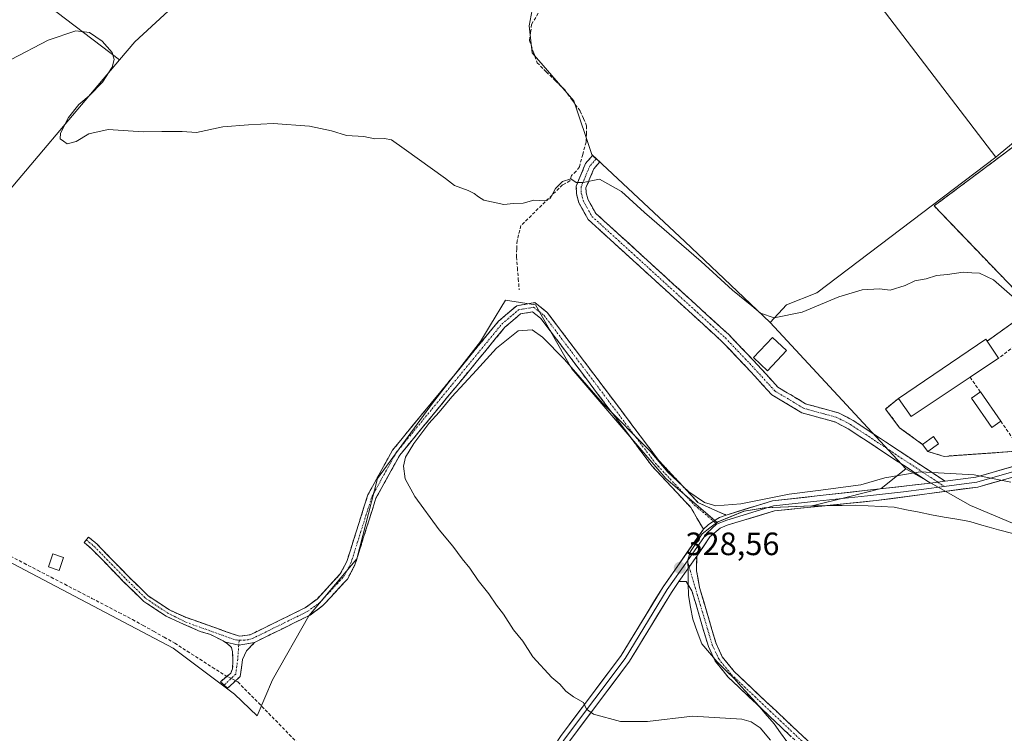
# Model space of a CAD drawing. Units: metres. Extents: x 608627 to 612129, y 4652932 to 4655299.
# Drawn here: x 609807 to 610112, y 4653144 to 4653365 of the extents above; entities that cross this region are included whole.
import ezdxf
from ezdxf.enums import TextEntityAlignment as Align

# ---------------------------------------------------------------- set-up
doc = ezdxf.new("R2010")
doc.units = ezdxf.units.M
doc.header["$MEASUREMENT"] = 0
doc.linetypes.add('TRAZO_Y_PUNTO', pattern=[1, 0.5, -0.25, 0, -0.25])
doc.linetypes.add('TRAZOSX2', pattern=[1.5, 1, -0.5])
for name, color, linetype, lineweight in [('Camino', 19, 'TRAZOSX2', 0), ('Camino Cxs', 19, 'Continuous', 0), ('Camino eje', 19, 'TRAZO_Y_PUNTO', 0), ('Carátula', 7, 'Continuous', 5), ('Corriente artificial lineal', 5, 'TRAZOSX2', 13), ('Corriente artificial lineal oculto', 135, 'TRAZO_Y_PUNTO', 13), ('Cultivos herbáceos CxS', 92, 'Continuous', 0), ('Cultivos leñosos CxS', 92, 'Continuous', 0), ('Curva de nivel normal', 36, 'Continuous', 0), ('Edificación ligera', 1, 'Continuous', 0), ('Edificación ligera Cxs', 1, 'Continuous', 0), ('Layer 0', 7, 'Continuous', 0), ('Municipio', 9, 'Continuous', 13), ('Municipio CxS', 142, 'Continuous', 0), ('Muro lineal', 1, 'TRAZOSX2', 13), ('Núcleo urbano CxS', 19, 'Continuous', 0), ('Pastizal CxS', 92, 'Continuous', 0), ('Punto de cota en terreno', 7, 'Continuous', 0), ('Rótulo de punto de cota en terreno', 19, 'Continuous', 0)]:
    doc.layers.add(name, color=color, linetype=linetype, lineweight=lineweight)
doc.styles.add('Arial', font='txt', dxfattribs={"height": 0.2})

# ---------------------------------------------------------------- blocks, each defined once
blk = doc.blocks.new('*U153')
at = {"layer": 'Cultivos leñosos CxS', "color": 92, "linetype": 'Continuous', "lineweight": 0}
blk.add_polyline3d([(609731.0543, 4653433.6, 337.1194), (609837.6739, 4653352.6346, 335.94), (609795.5095, 4653302.8421, 333.7379)], dxfattribs=at)
blk = doc.blocks.new('*U163')
at = {"layer": 'Cultivos herbáceos CxS', "color": 92, "linetype": 'Continuous', "lineweight": 0}
blk.add_polyline3d([(609749.0353, 4653225.6977, 334.5619), (609854.3421, 4653170.2325, 333.4644), (609873.3175, 4653155.9943, 333.0728), (609880.3679, 4653149.3183, 333.0748), (609885.0817, 4653160.4293, 331.0442), (609896.4289, 4653180.2859, 331.0925), (609911.3217, 4653198.0149, 330.952), (609917.7047, 4653222.8355, 330.9799), (609934.7251, 4653246.2381, 330.12), (609949.6181, 4653265.3855, 330.6383), (609952.7617, 4653270.5297, 331.1156), (609957.4189, 4653278.1505, 331.7236), (609966.6381, 4653276.7323, 331.4535), (609977.9843, 4653256.8761, 330.0953), (610007.0595, 4653222.8371, 329.528), (610023.0574, 4653209.2541, 327.816), (610023.3469, 4653209.4755, 327.8373), (610031.4369, 4653212.7953, 328.242), (610037.7767, 4653213.8055, 327.8466), (610052.5068, 4653214.4457, 327.2343), (610063.3647, 4653217.1104, 328.6054), (610073.9079, 4653219.7462, 329.108), (610081.5657, 4653225.8967, 329.6968), (610101.5743, 4653214.4615, 328.304), (610132.2991, 4653201.5599, 328.1604)], dxfattribs=at)
blk = doc.blocks.new('*U179')
at = {"layer": 'Municipio CxS', "color": 142, "linetype": 'Continuous', "lineweight": 0}
blk.add_polyline3d([(610044.6367, 4653141.3, 328.2981), (610042.6533, 4653144.06, 327.9099), (610040.67, 4653146.82, 328.0865), (610037.895, 4653150.07, 328.2541), (610035.12, 4653153.32, 327.8139), (610032.84, 4653155.8233, 327.7669), (610030.56, 4653158.3267, 327.7676), (610028.28, 4653160.83, 327.6417), (610025.64, 4653163.45, 327.7639), (610023, 4653166.07, 327.7553), (610020.615, 4653168.82, 327.9427), (610018.23, 4653171.57, 328.3057), (610016.845, 4653175.425, 328.3079), (610015.46, 4653179.28, 328.2068), (610014.775, 4653182.95, 328.2419), (610014.09, 4653186.62, 328.2787), (610014.04, 4653190.3067, 328.3011), (610013.99, 4653193.9933, 328.3969), (610013.94, 4653197.68, 328.5532), (610014.8, 4653200.24, 328.6415), (610016.605, 4653203.005, 328.5103), (610018.41, 4653205.77, 328.5036), (610020.8, 4653207.59, 328.493), (610023.19, 4653209.41, 328.6032), (610027.235, 4653211.07, 328.7304), (610031.28, 4653212.73, 328.6274), (610034.45, 4653213.235, 328.6817), (610037.62, 4653213.74, 328.8442), (610042.5333, 4653213.9567, 328.8963), (610047.4467, 4653214.1733, 328.806), (610052.36, 4653214.39, 328.6476), (610055.015, 4653214.435, 328.6844), (610057.67, 4653214.48, 328.6716), (610061.75, 4653214.555, 328.5597), (610065.83, 4653214.63, 328.3909), (610069.8567, 4653214.4067, 328.2108), (610073.8833, 4653214.1833, 328.197), (610077.91, 4653213.96, 328.3251), (610081.7733, 4653213.1833, 328.2803), (610085.6367, 4653212.4067, 328.0598), (610089.5, 4653211.63, 327.7087), (610093.45, 4653210.94, 327.6121), (610097.4, 4653210.25, 327.8994), (610101.35, 4653209.56, 327.8638), (610104.385, 4653208.665, 327.666), (610107.42, 4653207.77, 327.5172), (610110.28, 4653206.92, 327.5267), (610114.68, 4653205.8575, 327.5566)], dxfattribs=at)
blk = doc.blocks.new('*U187')
at = {"layer": 'Curva de nivel normal', "color": 36, "linetype": 'Continuous', "lineweight": 0}
blk.add_polyline3d([(609804.02, 4653352.78, 335), (609815.54, 4653358.73, 335), (609824.17, 4653361.68, 335), (609828.4, 4653361.2, 335), (609832.32, 4653358.45, 335), (609835.39, 4653354.98, 335), (609836, 4653352.78, 335), (609835.43, 4653350.37, 335), (609832.38, 4653345.75, 335), (609828.3, 4653341.48, 335), (609825.07, 4653338.83, 335), (609821.88, 4653334.83, 335), (609819.35, 4653329.99, 335), (609819.22, 4653328.23, 335), (609820.32, 4653327.46, 335), (609821.47, 4653326.6, 335), (609824.2, 4653327.4, 335), (609828.11, 4653329.74, 335), (609834.17, 4653331.1, 335), (609844.96, 4653330.34, 335), (609850.82, 4653330.51, 335), (609857.07, 4653330.44, 335), (609861.54, 4653330.14, 335), (609869.72, 4653331.91, 335), (609877.68, 4653332.52, 335), (609885.34, 4653332.94, 335), (609896.62, 4653332.08, 335), (609903.4, 4653330.7, 335), (609908.1, 4653329.26, 335), (609913.42, 4653328.91, 335), (609916.84, 4653328.21, 335), (609919.8, 4653328.29, 335), (609921.99, 4653327.89, 335), (609926, 4653325.12, 335), (609938.78, 4653315.93, 335), (609941.61, 4653313.7, 335), (609945.81, 4653312.21, 335), (609947.68, 4653311.2, 335), (609949, 4653310.24, 335), (609950.66, 4653309.14, 335), (609956.83, 4653307.84, 335), (609959.86, 4653308.09, 335), (609962.82, 4653308.25, 335), (609966.12, 4653309.21, 335), (609969.51, 4653308.92, 335), (609971.18, 4653309.74, 335), (609972.88, 4653312.83, 335), (609975.05, 4653315.01, 335), (609977.69, 4653315.78, 335), (609979.32, 4653314.67, 335), (609981.44, 4653314.6, 335), (609986.55, 4653315.71, 335), (609993.33, 4653311.82, 335), (610000.49, 4653305.32, 335), (610018.02, 4653290.18, 335), (610027.79, 4653281.28, 335), (610033.76, 4653276.43, 335), (610036.45, 4653274.12, 335), (610040.75, 4653272.64, 335), (610049.35, 4653274.47, 335), (610060.75, 4653279.25, 335), (610067.99, 4653281.38, 335), (610073.32, 4653281.64, 335), (610076.66, 4653281.24, 335), (610081.32, 4653282.72, 335), (610084.32, 4653284.17, 335), (610087.83, 4653284.81, 335), (610091.02, 4653285.86, 335), (610094.5, 4653286.09, 335), (610099.32, 4653286.82, 335), (610101.99, 4653286.67, 335), (610104.36, 4653286.52, 335), (610108.69, 4653284.47, 335), (610114.52, 4653279.36, 335)], dxfattribs=at)
blk = doc.blocks.new('5PATER')
at = {"layer": 'Carátula', "linetype": 'Continuous', "lineweight": 5}
h = blk.add_hatch(color=250, dxfattribs=at)
edge = h.paths.add_edge_path()
edge.add_ellipse((0, 0.01), major_axis=(-1.33, -1.34), ratio=0.999422, start_angle=0, end_angle=360)

msp = doc.modelspace()

# ---------------------------------------------------------------- linework, layer by layer
at = {"layer": 'Camino', "color": 19, "linetype": 'TRAZOSX2', "lineweight": 0}
for points in [[(610089.22, 4653221.42), (610063.65, 4653238.31), (610059.53, 4653240.43), (610049.26, 4653243.25), (610039.96, 4653248.85), (610032.04, 4653257.5), (610024.52, 4653265.37), (609983, 4653303.2), (609980.15, 4653308.33), (609979.4, 4653311.11), (609979.32, 4653313.53), (609982.2, 4653320.51), (609984.33, 4653322.97), (609985.47, 4653321.99)], [(609985.47, 4653321.99), (609986.6, 4653321.01), (609984.78, 4653318.92), (609982.34, 4653312.98), (609982.38, 4653311.56), (609982.95, 4653309.47), (609985.38, 4653305.08), (610026.61, 4653267.51), (610034.23, 4653259.55), (610041.88, 4653251.19), (610050.46, 4653246.03), (610060.63, 4653243.24), (610065.17, 4653240.9), (610093.75, 4653222.03)], [(609827.36, 4653203.89), (609828.07, 4653204.73), (609830.59, 4653202.61), (609840.51, 4653192.42), (609846.59, 4653186.47), (609853.21, 4653182.11), (609858.42, 4653179.74), (609874.91, 4653173.95), (609878.16, 4653174.4), (609895.35, 4653182.86), (609898.96, 4653185.51), (609906.13, 4653193.28), (609908.17, 4653197.15), (609914.69, 4653217.81), (609922.37, 4653231.69), (609955.24, 4653271.66), (609960.86, 4653276.46), (609966.46, 4653277.4), (609970.33, 4653274.38), (610004.95, 4653228.43), (610017.06, 4653215.47), (610025.78, 4653211.54)], [(610018.74, 4653207.14), (610014.87, 4653213.85), (610002.88, 4653226.69), (609968.38, 4653272.47), (609965.73, 4653274.53), (609962.05, 4653273.92), (609957.18, 4653269.75), (609924.62, 4653230.16), (609917.19, 4653216.74), (609910.68, 4653196.1), (609908.36, 4653191.7), (609900.77, 4653183.48), (609896.76, 4653180.54), (609879.57, 4653172.08)], [(609870.19, 4653172.24), (609869.77, 4653172.5), (609865.88, 4653174.49), (609862.7, 4653175.44), (609857.51, 4653177.73), (609852.14, 4653180.17), (609845.21, 4653184.75), (609838.95, 4653190.87), (609829.09, 4653201), (609826.66, 4653203.04), (609827.36, 4653203.89)], [(610016.67, 4653198.84), (610016.63, 4653194.28), (610017.56, 4653189.05), (610022.68, 4653171.72), (610024.59, 4653167.62), (610028.33, 4653163.01), (610051.16, 4653141.5), (610053.81, 4653138.21)], [(609979.9, 4652952.36), (609985.36, 4652957.3), (609993.5, 4652966.74), (609997.73, 4652976.68), (610000.96, 4652998.9), (610003.7, 4653008.92), (610014.32, 4653025.14), (610050.48, 4653074.3), (610055.93, 4653086.33), (610060.75, 4653103.97), (610060.4, 4653119.64), (610058.61, 4653126.18), (610056.23, 4653131.15), (610049.28, 4653139.76), (610026.46, 4653161.27), (610022.42, 4653166.26), (610020.29, 4653170.82), (610015.21, 4653188.01), (610013.44, 4653190.9), (610011.18, 4653190.92)], [(609870.12, 4653158.83), (609868.97, 4653159.88), (609872.15, 4653162.5), (609872.7, 4653163.85), (609872.86, 4653166.39), (609872.7, 4653169.09), (609872.38, 4653170.52), (609871.04, 4653171.71), (609870.19, 4653172.24)], [(609879.57, 4653172.08), (609877.09, 4653169.48), (609875.82, 4653166.8), (609875.09, 4653161.51), (609871.21, 4653157.83), (609870.12, 4653158.83)]]:
    msp.add_lwpolyline(points, dxfattribs=at)
at = {"layer": 'Camino Cxs', "color": 19, "linetype": 'Continuous', "lineweight": 0}
for points in [[(610093.75, 4653222.03), (610089.22, 4653221.42)], [(610025.78, 4653211.54), (610023.75, 4653210.75), (610021.84, 4653209.7), (610020.21, 4653208.51), (610018.74, 4653207.14)], [(610016.67, 4653198.84), (610011.18, 4653190.92)], [(609870.19, 4653172.24), (609874.65, 4653171.17)], [(609870.19, 4653172.24), (609874.65, 4653171.17)], [(609879.57, 4653172.08), (609874.65, 4653171.17)], [(609879.57, 4653172.08), (609874.65, 4653171.17)]]:
    msp.add_lwpolyline(points, dxfattribs=at)
for points in [[(610093.75, 4653222.03, 329.46), (610089.22, 4653221.42, 329.41), (610085.57, 4653223.83, 329.71), (610081.91, 4653226.25, 330.06), (610078.26, 4653228.66, 330.23), (610074.61, 4653231.07, 330.43), (610070.96, 4653233.48, 330.7), (610067.3, 4653235.9, 330.88), (610063.65, 4653238.31, 330.99), (610059.53, 4653240.43, 331.08), (610056.11, 4653241.37, 331.1), (610052.68, 4653242.31, 331.1), (610049.26, 4653243.25, 331.15), (610046.16, 4653245.12, 331.23), (610043.06, 4653246.98, 331.27), (610039.96, 4653248.85, 331.33), (610037.32, 4653251.73, 331.67), (610034.68, 4653254.62, 332.02), (610032.04, 4653257.5, 332.77), (610029.53, 4653260.12, 333), (610027.03, 4653262.75, 333.53), (610024.52, 4653265.37, 333.41), (610021.06, 4653268.52, 333.76), (610017.6, 4653271.68, 333.41), (610014.14, 4653274.83, 333.5), (610010.68, 4653277.98, 333.63), (610007.22, 4653281.13, 333.54), (610003.76, 4653284.29, 333.73), (610000.3, 4653287.44, 333.72), (609996.84, 4653290.59, 333.87), (609993.38, 4653293.74, 333.83), (609989.92, 4653296.9, 333.74), (609986.46, 4653300.05, 333.97), (609983, 4653303.2, 333.99), (609981.58, 4653305.77, 334.22), (609980.15, 4653308.33, 334.32), (609979.4, 4653311.11, 334.34), (609979.32, 4653313.53, 334.38), (609980.76, 4653317.02, 335.09), (609982.2, 4653320.51, 335.49), (609984.33, 4653322.97, 335.88), (609986.6, 4653321.01, 335.76), (609984.78, 4653318.92, 335.37), (609983.56, 4653315.95, 334.84), (609982.34, 4653312.98, 334.43), (609982.38, 4653311.56, 334.4), (609982.95, 4653309.47, 334.32), (609984.17, 4653307.28, 334.16), (609985.38, 4653305.08, 334.01), (609988.82, 4653301.95, 333.91), (609992.25, 4653298.82, 333.86), (609995.69, 4653295.69, 333.83), (609999.12, 4653292.56, 333.83), (610002.56, 4653289.43, 333.83), (610006, 4653286.3, 333.83), (610009.43, 4653283.16, 333.83), (610012.87, 4653280.03, 333.87), (610016.3, 4653276.9, 333.85), (610019.74, 4653273.77, 333.87), (610023.17, 4653270.64, 333.89), (610026.61, 4653267.51, 333.88), (610029.15, 4653264.86, 333.88), (610031.69, 4653262.2, 333.73), (610034.23, 4653259.55, 333.19), (610036.78, 4653256.76, 332.53), (610039.33, 4653253.98, 331.9), (610041.88, 4653251.19, 331.57), (610044.74, 4653249.47, 331.46), (610047.6, 4653247.75, 331.33), (610050.46, 4653246.03, 331.24), (610053.85, 4653245.1, 331.21), (610057.24, 4653244.17, 331.17), (610060.63, 4653243.24, 331.16), (610062.9, 4653242.07, 331.19), (610065.17, 4653240.9, 331.18), (610069.25, 4653238.2, 331.01), (610073.34, 4653235.51, 330.94), (610077.42, 4653232.81, 330.62), (610081.5, 4653230.12, 330.61), (610085.58, 4653227.42, 330.39), (610089.67, 4653224.73, 329.96), (610093.75, 4653222.03, 329.46)], [(610025.78, 4653211.54, 328.94), (610023.75, 4653210.75, 328.83), (610021.84, 4653209.7, 328.73), (610020.21, 4653208.51, 328.65), (610018.74, 4653207.14, 328.61), (610016.81, 4653210.5, 328.89), (610014.87, 4653213.85, 329.18), (610011.87, 4653217.06, 329.44), (610008.88, 4653220.27, 329.62), (610005.88, 4653223.48, 329.54), (610002.88, 4653226.69, 329.69), (610000.01, 4653230.51, 329.79), (609997.13, 4653234.32, 329.75), (609994.26, 4653238.14, 329.8), (609991.38, 4653241.95, 329.91), (609988.51, 4653245.77, 330.08), (609985.63, 4653249.58, 330.23), (609982.76, 4653253.4, 330.23), (609979.88, 4653257.21, 330.3), (609977.01, 4653261.03, 330.41), (609974.13, 4653264.84, 330.55), (609971.26, 4653268.66, 330.89), (609968.38, 4653272.47, 331.14), (609965.73, 4653274.53, 331.34), (609962.05, 4653273.92, 331.24), (609959.62, 4653271.84, 331.03), (609957.18, 4653269.75, 331.25), (609954.22, 4653266.15, 330.92), (609951.26, 4653262.55, 330.93), (609948.3, 4653258.95, 330.7), (609945.34, 4653255.35, 330.44), (609942.38, 4653251.75, 330.46), (609939.42, 4653248.16, 330.24), (609936.46, 4653244.56, 330), (609933.5, 4653240.96, 330.14), (609930.54, 4653237.36, 330.13), (609927.58, 4653233.76, 330.16), (609924.62, 4653230.16, 330.29), (609922.76, 4653226.81, 330.67), (609920.91, 4653223.45, 331.06), (609919.05, 4653220.1, 330.94), (609917.19, 4653216.74, 330.95), (609915.89, 4653212.61, 330.96), (609914.59, 4653208.48, 330.91), (609913.28, 4653204.36, 331.06), (609911.98, 4653200.23, 331.09), (609910.68, 4653196.1, 331.11), (609908.36, 4653191.7, 331.13), (609905.83, 4653188.96, 331.07), (609903.3, 4653186.22, 331.17), (609900.77, 4653183.48, 331.21), (609896.76, 4653180.54, 331.45), (609892.46, 4653178.43, 332.37), (609888.17, 4653176.31, 332.76), (609883.87, 4653174.2, 333.03), (609879.57, 4653172.08, 333.01), (609877.11, 4653171.62, 332.99), (609874.65, 4653171.17, 333), (609870.19, 4653172.24, 333.01), (609869.77, 4653172.5, 333.01), (609865.88, 4653174.49, 332.97), (609862.7, 4653175.44, 332.99), (609860.1, 4653176.59, 333.02), (609857.51, 4653177.73, 333.02), (609854.82, 4653178.95, 333.01), (609852.14, 4653180.17, 333.04), (609848.67, 4653182.46, 333.11), (609845.21, 4653184.75, 333.15), (609842.08, 4653187.81, 333.17), (609838.95, 4653190.87, 333.19), (609835.66, 4653194.25, 333.21), (609832.37, 4653197.62, 333.12), (609829.09, 4653201, 333.15), (609826.66, 4653203.04, 333.04), (609828.07, 4653204.73, 333.02), (609830.59, 4653202.61, 333.07), (609833.89, 4653199.22, 333.08), (609837.2, 4653195.82, 333.15), (609840.51, 4653192.42, 333.16), (609843.55, 4653189.45, 333.16), (609846.59, 4653186.47, 333.16), (609849.9, 4653184.29, 333.08), (609853.21, 4653182.11, 333.02), (609855.81, 4653180.92, 332.99), (609858.42, 4653179.74, 332.97), (609862.54, 4653178.29, 332.94), (609866.66, 4653176.84, 332.91), (609870.78, 4653175.39, 332.95), (609874.91, 4653173.95, 332.96), (609878.16, 4653174.4, 332.96), (609882.46, 4653176.52, 332.96), (609886.76, 4653178.63, 332.92), (609891.05, 4653180.75, 332.63), (609895.35, 4653182.86, 331.99), (609898.96, 4653185.51, 331.67), (609901.35, 4653188.1, 331.5), (609903.74, 4653190.69, 331.41), (609906.13, 4653193.28, 331.41), (609908.17, 4653197.15, 331.46), (609909.47, 4653201.28, 331.46), (609910.78, 4653205.41, 331.31), (609912.08, 4653209.55, 331.04), (609913.39, 4653213.68, 331.08), (609914.69, 4653217.81, 331.1), (609916.61, 4653221.28, 330.96), (609918.53, 4653224.75, 331.02), (609920.45, 4653228.22, 331.01), (609922.37, 4653231.69, 330.86), (609925.36, 4653235.32, 330.6), (609928.35, 4653238.96, 330.59), (609931.33, 4653242.59, 330.68), (609934.32, 4653246.22, 330.64), (609937.31, 4653249.86, 330.83), (609940.3, 4653253.49, 331.05), (609943.29, 4653257.13, 331), (609946.28, 4653260.76, 331.27), (609949.26, 4653264.39, 331.3), (609952.25, 4653268.03, 331.39), (609955.24, 4653271.66, 331.51), (609958.05, 4653274.06, 331.51), (609960.86, 4653276.46, 331.46), (609963.66, 4653276.93, 331.5), (609966.46, 4653277.4, 331.6), (609970.33, 4653274.38, 331.53), (609973.22, 4653270.55, 331.27), (609976.1, 4653266.72, 331.12), (609978.99, 4653262.89, 330.98), (609981.87, 4653259.06, 330.83), (609984.76, 4653255.23, 330.63), (609987.64, 4653251.41, 330.56), (609990.53, 4653247.58, 330.5), (609993.41, 4653243.75, 330.29), (609996.3, 4653239.92, 330.15), (609999.18, 4653236.09, 330.13), (610002.07, 4653232.26, 330.15), (610004.95, 4653228.43, 329.94), (610007.98, 4653225.19, 329.93), (610011.01, 4653221.95, 329.97), (610014.03, 4653218.71, 329.73), (610017.06, 4653215.47, 329.41), (610021.42, 4653213.51, 329.32), (610025.78, 4653211.54, 328.94)], [(609879.57, 4653172.08, 333.01), (609877.09, 4653169.48, 333.02), (609875.82, 4653166.8, 333.05), (609875.46, 4653164.16, 333.09), (609875.09, 4653161.51, 332.98), (609873.15, 4653159.67, 333.07), (609871.21, 4653157.83, 333.24), (609868.97, 4653159.88, 333.18), (609872.15, 4653162.5, 333.16), (609872.7, 4653163.85, 333.14), (609872.86, 4653166.39, 333.1), (609872.7, 4653169.09, 333.06), (609872.38, 4653170.52, 333.03), (609871.04, 4653171.71, 333.02), (609870.19, 4653172.24, 333.01), (609874.65, 4653171.17, 333), (609877.11, 4653171.62, 332.99), (609879.57, 4653172.08, 333.01)]]:
    msp.add_polyline3d(points, close=True, dxfattribs=at)
msp.add_polyline3d([(610046.02, 4653142.83, 327.7), (610042.76, 4653145.91, 327.68), (610039.5, 4653148.98, 328.09), (610036.24, 4653152.05, 328.07), (610032.98, 4653155.12, 327.81), (610029.72, 4653158.2, 327.84), (610026.46, 4653161.27, 327.83), (610024.44, 4653163.77, 327.85), (610022.42, 4653166.26, 327.83), (610021.36, 4653168.54, 327.82), (610020.29, 4653170.82, 327.99), (610019.02, 4653175.12, 327.99), (610017.75, 4653179.42, 327.83), (610016.48, 4653183.71, 328.04), (610015.21, 4653188.01, 328.2), (610013.44, 4653190.9, 328.34), (610011.18, 4653190.92, 328.45), (610013.93, 4653194.88, 328.44), (610016.67, 4653198.84, 328.28), (610016.63, 4653194.28, 328.26), (610017.1, 4653191.67, 328.05), (610017.56, 4653189.05, 327.87), (610018.84, 4653184.72, 327.52), (610020.12, 4653180.39, 327.35), (610021.4, 4653176.05, 327.49), (610022.68, 4653171.72, 327.55), (610024.59, 4653167.62, 327.27), (610026.46, 4653165.32, 327.34), (610028.33, 4653163.01, 327.39), (610031.59, 4653159.94, 327.41), (610034.85, 4653156.86, 327.46), (610038.11, 4653153.79, 327.33), (610041.38, 4653150.72, 327.27), (610044.64, 4653147.65, 327.12), (610047.9, 4653144.57, 327.15), (610051.16, 4653141.5, 326.96)], dxfattribs=at)
at = {"layer": 'Camino eje', "color": 19, "linetype": 'TRAZO_Y_PUNTO', "lineweight": 0}
for points in [[(609985.47, 4653321.99), (609983.49, 4653319.72), (609980.83, 4653313.26), (609980.89, 4653311.34), (609981.55, 4653308.9), (609984.19, 4653304.14), (610025.57, 4653266.44), (610033.14, 4653258.53), (610040.92, 4653250.02), (610049.86, 4653244.64), (610060.08, 4653241.84), (610064.41, 4653239.61), (610091.48, 4653221.73)], [(609874.77, 4653172.74), (609876.15, 4653172.73), (609877.53, 4653172.89), (609878.87, 4653173.24), (609896.06, 4653181.7), (609899.87, 4653184.5), (609907.25, 4653192.49), (609909.43, 4653196.63), (609915.94, 4653217.28), (609923.5, 4653230.93), (609956.21, 4653270.71), (609961.46, 4653275.19), (609966.1, 4653275.97), (609969.36, 4653273.43), (610003.92, 4653227.56), (610015.97, 4653214.66), (610021.84, 4653209.7)], [(610091.48, 4653221.73), (610093.42, 4653220.45)], [(610021.84, 4653209.7), (610022.26, 4653209.34), (610022.82, 4653208.71)], [(609827.36, 4653203.89), (609829.84, 4653201.8), (609839.73, 4653191.65), (609845.9, 4653185.61), (609852.67, 4653181.14), (609858.21, 4653178.37), (609872.89, 4653173.07), (609873.82, 4653172.86), (609874.77, 4653172.74)], [(610013.78, 4653197.36), (610014.33, 4653195.47)], [(610014.33, 4653195.47), (610021.49, 4653171.27), (610023.51, 4653166.94), (610027.4, 4653162.14), (610050.22, 4653140.63), (610053.36, 4653136.74)], [(609874.65, 4653171.17), (609874.34, 4653166.83), (609873.7, 4653162.23), (609870.12, 4653158.83)], [(609874.77, 4653172.74), (609874.65, 4653171.17)]]:
    msp.add_lwpolyline(points, dxfattribs=at)
at = {"layer": 'Corriente artificial lineal', "color": 5, "linetype": 'TRAZOSX2', "lineweight": 13}
for points in [[(609967.49, 4653367.11, 336.57), (609965.49, 4653363.66, 336.28), (609965.16, 4653361.16, 336.25), (609964.83, 4653358.65, 336.24), (609966, 4653355.22, 336.21), (609967.17, 4653351.78, 336.23), (609970.03, 4653348.97, 336.21), (609972.89, 4653346.16, 336.18), (609975.75, 4653343.35, 336.15), (609978.15, 4653340.07, 336.12), (609980.55, 4653336.78, 336.05), (609981.55, 4653334.49, 335.96), (609982.54, 4653332.19, 335.96), (609982.45, 4653329.68, 335.91), (609982.36, 4653327.16, 335.83), (609981.33, 4653323.33, 335.58), (609980.29, 4653319.49, 335.39), (609979.29, 4653318.17, 335.24), (609977.8, 4653316.79, 334.92), (609977.37, 4653315.18, 334.6), (609975.05, 4653313.9, 334.6), (609971.83, 4653310.75, 334.98), (609968.62, 4653307.6, 334.32), (609965.4, 4653304.44, 333.31), (609962.18, 4653301.29, 332.95), (609960.98, 4653296.59, 332.63), (609960.87, 4653294.08, 332.56), (609960.76, 4653291.57, 332.45), (609961.05, 4653288.18, 332.28), (609961.35, 4653284.8, 332.02), (609961.64, 4653281.41, 331.78)], [(609803.85, 4653198.81, 333.49), (609808.05, 4653196.62, 333.66), (609812.26, 4653194.44, 333.75), (609816.46, 4653192.26, 333.64), (609820.67, 4653190.08, 333.51), (609824.87, 4653187.9, 333.41), (609829.08, 4653185.72, 333.43), (609833.28, 4653183.53, 333.41), (609837.49, 4653181.35, 333.4), (609841.69, 4653179.17, 333.16), (609844.96, 4653177.34, 333.31), (609848.24, 4653175.5, 333.3), (609851.51, 4653173.67, 333.06), (609854.78, 4653171.83, 333.33), (609858.67, 4653169.34, 333.28), (609862.56, 4653166.85, 333.03), (609866.45, 4653164.35, 333), (609870.34, 4653161.86, 333.16), (609870.98, 4653161.54, 333.18)], [(609873.68, 4653160.17, 333.03), (609874.38, 4653159.81, 332.95), (609877.56, 4653156.56, 332.61), (609880.75, 4653153.3, 332.57), (609883.93, 4653150.05, 332.55), (609887.12, 4653146.8, 332.57), (609890.3, 4653143.55, 332.86), (609893.49, 4653140.29, 332.59), (609896.67, 4653137.04, 332.39), (609900.28, 4653133.92, 332.21), (609903.89, 4653130.79, 332.02), (609907.5, 4653127.67, 332.07), (609911.11, 4653124.54, 332.17), (609914.73, 4653121.42, 331.87), (609918.34, 4653118.3, 332.06), (609921.95, 4653115.17, 332.13), (609925.56, 4653112.05, 331.96), (609929.17, 4653108.92, 331.97), (609932.78, 4653105.8, 331.88), (609934.79, 4653103.48, 331.95), (609936.8, 4653101.15, 332.03), (609938.76, 4653097.44, 332.42)]]:
    msp.add_polyline3d(points, dxfattribs=at)
at = {"layer": 'Corriente artificial lineal oculto', "color": 135, "linetype": 'TRAZO_Y_PUNTO', "lineweight": 13}
msp.add_polyline3d([(609870.98, 4653161.54, 333.18), (609873.68, 4653160.17, 333.03)], dxfattribs=at)
at = {"layer": 'Cultivos herbáceos CxS', "color": 92, "linetype": 'Continuous', "lineweight": 0}
for points in [[(609749.04, 4653225.7, 334.56), (609854.34, 4653170.23, 333.46), (609873.32, 4653155.99, 333.07), (609880.37, 4653149.32, 333.07), (609885.08, 4653160.43, 331.04), (609896.43, 4653180.29, 331.09), (609911.32, 4653198.01, 330.95), (609917.7, 4653222.84, 330.98), (609934.73, 4653246.24, 330.12), (609949.62, 4653265.39, 330.64), (609952.76, 4653270.53, 331.12), (609957.42, 4653278.15, 331.72), (609966.64, 4653276.73, 331.45), (609977.98, 4653256.88, 330.1), (610007.06, 4653222.84, 329.53), (610023.06, 4653209.25, 327.82), (610023.35, 4653209.48, 327.84), (610031.44, 4653212.8, 328.24), (610037.78, 4653213.81, 327.85), (610052.51, 4653214.45, 327.23), (610063.36, 4653217.11, 328.61), (610073.91, 4653219.75, 329.11), (610081.57, 4653225.9, 329.7)], [(610081.57, 4653225.9, 329.7), (610101.57, 4653214.46, 328.3), (610132.3, 4653201.56, 328.16), (610132.75, 4653201.37, 328.15), (610132.97, 4653201.38, 328.17), (610154.66, 4653201.81, 330.1), (610184.87, 4653203.85, 330.12)]]:
    msp.add_polyline3d(points, dxfattribs=at)
at = {"layer": 'Cultivos leñosos CxS', "color": 92, "linetype": 'Continuous', "lineweight": 0}
for points in [[(609837.67, 4653352.63, 335.94), (609731.05, 4653433.6, 337.12), (609720.21, 4653439.24, 336.92), (609714.57, 4653446.61, 337.58), (609715.01, 4653462.66, 338.78), (609717.61, 4653474.8, 339.67), (609723.25, 4653481.31, 339.81), (609730.19, 4653485.65, 339.35), (609736.26, 4653488.25, 339.01), (609744.93, 4653480.88, 338.96), (609761.42, 4653474.37, 338.84), (609773.52, 4653473.23, 338.49), (609878.18, 4653530.13, 337.74), (609878.69, 4653530.41, 337.68), (609981.13, 4653386.15, 337.1), (609982.94, 4653383.6, 336.45), (609966.59, 4653373.24, 336.92), (609967.05, 4653375.62, 337.33), (609887.79, 4653400.12, 337.87), (609886.71, 4653399.11, 337.91), (609842.41, 4653358.23, 336.49), (609837.67, 4653352.63, 335.94)], [(610109.43, 4653322.54, 335.61), (610038, 4653415.99, 336.21), (610034.96, 4653419.98, 336.33), (610048.83, 4653439.4, 336.15), (610059.23, 4653448.42, 336.07), (610072.16, 4653453.59, 335.46), (610073.1, 4653453.97, 335.4), (610112.64, 4653400.56, 335.08), (610112.95, 4653400.85, 334.97), (610199.34, 4653481.71, 334.1), (610201.04, 4653484.77, 334.24), (610201.82, 4653483.76, 334.15), (610226.64, 4653505.14, 334.12), (610273.32, 4653455.78, 334.07), (610285.23, 4653440.85, 333.45), (610167.98, 4653337.86, 334.1), (610163.64, 4653341.93, 334.49), (610149.35, 4653355.34, 334.77), (610147.67, 4653353.96, 335.11), (610141.91, 4653349.22, 335.38), (610110.15, 4653323.08, 335.63), (610109.43, 4653322.54, 335.61)], [(610039.51, 4653271.22, 334.31), (610013, 4653296.34, 335.59), (609984.19, 4653323.29, 336.04), (609978.61, 4653340.02, 336.08), (609965.6, 4653354.89, 336.24), (609964.67, 4653363.26, 336.27), (609966.59, 4653373.24, 336.92), (609982.94, 4653383.6, 336.45), (609981.13, 4653386.15, 337.1), (609988.78, 4653387.07, 336.37), (609993.52, 4653391.22, 336.73), (610000.63, 4653392.4, 337.06), (610003, 4653387.07, 336.58), (610008.93, 4653388.26, 336.31), (610020.19, 4653399.51, 336.35), (610032.63, 4653413.14, 336.25), (610038, 4653415.99, 336.21), (610109.43, 4653322.54, 335.61), (610053.95, 4653280.46, 335.35), (610044.51, 4653276.68, 335.43), (610039.51, 4653271.22, 334.31)]]:
    msp.add_polyline3d(points, close=True, dxfattribs=at)
for points in [[(609878.18, 4653530.13, 337.74), (609773.52, 4653473.23, 338.49), (609761.42, 4653474.37, 338.84), (609744.93, 4653480.88, 338.96), (609736.26, 4653488.25, 339.01), (609730.19, 4653485.65, 339.35), (609723.25, 4653481.31, 339.81), (609717.61, 4653474.8, 339.67), (609715.01, 4653462.66, 338.78), (609714.57, 4653446.61, 337.58), (609720.21, 4653439.24, 336.92), (609731.05, 4653433.6, 337.12), (609837.67, 4653352.63, 335.94)], [(609878.18, 4653530.13, 337.74), (609773.52, 4653473.23, 338.49), (609761.42, 4653474.37, 338.84), (609744.93, 4653480.88, 338.96), (609736.26, 4653488.25, 339.01), (609730.19, 4653485.65, 339.35), (609723.25, 4653481.31, 339.81), (609717.61, 4653474.8, 339.67), (609715.01, 4653462.66, 338.78), (609714.57, 4653446.61, 337.58), (609720.21, 4653439.24, 336.92), (609731.05, 4653433.6, 337.12), (609837.67, 4653352.63, 335.94)], [(610038, 4653415.99, 336.21), (610109.43, 4653322.54, 335.61)], [(610038, 4653415.99, 336.21), (610109.43, 4653322.54, 335.61)], [(609966.59, 4653373.24, 336.92), (609967.05, 4653375.62, 337.33), (609887.79, 4653400.12, 337.87), (609886.71, 4653399.11, 337.91), (609842.41, 4653358.23, 336.49), (609837.67, 4653352.63, 335.94)], [(609966.59, 4653373.24, 336.92), (609964.67, 4653363.26, 336.27), (609965.6, 4653354.89, 336.24), (609978.61, 4653340.02, 336.08), (609984.19, 4653323.29, 336.04), (610013, 4653296.34, 335.59), (610039.51, 4653271.22, 334.31)], [(610167.98, 4653337.86, 334.1), (610163.64, 4653341.93, 334.49), (610149.35, 4653355.34, 334.77), (610147.67, 4653353.96, 335.11), (610141.91, 4653349.22, 335.38), (610110.15, 4653323.08, 335.63), (610109.43, 4653322.54, 335.61)], [(609837.67, 4653352.63, 335.94), (609795.51, 4653302.84, 333.74), (609749.04, 4653225.7, 334.56)], [(610109.43, 4653322.54, 335.61), (610053.95, 4653280.46, 335.35), (610044.51, 4653276.68, 335.43), (610039.51, 4653271.22, 334.31)]]:
    msp.add_polyline3d(points, dxfattribs=at)
at = {"layer": 'Curva de nivel normal', "color": 36, "linetype": 'Continuous', "lineweight": 0}
msp.add_polyline3d([(610039.52, 4653141.71, 330), (610036.38, 4653145.56, 330), (610033.58, 4653147.45, 330), (610030.7, 4653148.22, 330), (610015.34, 4653149.18, 330), (610001.41, 4653147.55, 330), (609993, 4653147.5, 330), (609984.69, 4653149.81, 330), (609982.47, 4653151.4, 330), (609981.61, 4653153.4, 330), (609978.42, 4653155.21, 330), (609976.08, 4653156.98, 330), (609974.25, 4653159.07, 330), (609971.7, 4653161.14, 330), (609965.88, 4653167.61, 330), (609962.76, 4653172.48, 330), (609959.86, 4653175.92, 330), (609956.75, 4653180.82, 330), (609954.59, 4653183.58, 330), (609952.22, 4653187.17, 330), (609948.95, 4653191.22, 330), (609946.35, 4653195.11, 330), (609943.91, 4653197.94, 330), (609941.06, 4653201.94, 330), (609936.84, 4653207, 330), (609929.28, 4653217.35, 330), (609926.26, 4653222.82, 330), (609925.75, 4653226.75, 330), (609926.38, 4653229.5, 330), (609928.96, 4653233.77, 330), (609933.56, 4653239.9, 330), (609936.84, 4653243.44, 330), (609940.7, 4653248.17, 330), (609948.42, 4653256.51, 330), (609954.54, 4653263.32, 330), (609961.32, 4653268.62, 330), (609965.66, 4653268.93, 330), (609968.9, 4653266.73, 330), (609975.64, 4653259.81, 330), (609987.44, 4653246.27, 330), (610002.23, 4653231.4, 330), (610007.72, 4653224.88, 330), (610010.78, 4653221.95, 330), (610014.19, 4653218.7, 330), (610019.14, 4653215.49, 330), (610022.63, 4653214.4, 330), (610030.33, 4653215.07, 330), (610045.32, 4653218.06, 330), (610054.32, 4653219.11, 330), (610067.63, 4653220.91, 330), (610074.98, 4653223.12, 330), (610085.98, 4653224.98, 330), (610102.74, 4653223.97, 330), (610114.07, 4653221.71, 330)], dxfattribs=at)
at = {"layer": 'Edificación ligera', "color": 1, "linetype": 'Continuous', "lineweight": 0}
for points in [[(610044.53, 4653262.52, 332.58), (610038.67, 4653256.28, 332.18), (610034.28, 4653260.39, 333.36), (610040.14, 4653266.64, 333.71), (610044.53, 4653262.52, 332.58)], [(610101.46, 4653254.29, 333.21), (610083.15, 4653242.12, 333.02), (610079.25, 4653247.71, 333.5), (610106.34, 4653266.05, 334.15), (610106.72, 4653265.49, 334.1), (610110.32, 4653260.18, 333.38), (610101.46, 4653254.29, 333.21)], [(610110.99, 4653240.64, 332.83), (610108.23, 4653238.71, 332.84), (610101.9, 4653247.79, 333.01), (610104.65, 4653249.71, 332.98), (610110.99, 4653240.64, 332.83)], [(610091.71, 4653233.64, 332.9), (610088.35, 4653231.21, 331.86), (610086.72, 4653233.44, 332.42), (610090.07, 4653235.89, 332.83), (610091.71, 4653233.64, 332.9)], [(609820.28, 4653198.39, 333.67), (609818.93, 4653194.36, 333.54), (609815.67, 4653195.48, 333.61), (609817.03, 4653199.51, 333.63), (609820.28, 4653198.39, 333.67)]]:
    msp.add_polyline3d(points, dxfattribs=at)
at = {"layer": 'Edificación ligera Cxs', "color": 1, "linetype": 'Continuous', "lineweight": 0}
for points in [[(610044.53, 4653262.52, 332.58), (610038.67, 4653256.28, 332.18), (610034.28, 4653260.39, 333.36), (610040.14, 4653266.64, 333.71), (610044.53, 4653262.52, 332.58)], [(610101.46, 4653254.29, 333.21), (610083.15, 4653242.12, 333.02), (610079.25, 4653247.71, 333.5), (610106.34, 4653266.05, 334.15), (610106.72, 4653265.49, 334.1), (610110.32, 4653260.18, 333.38), (610101.46, 4653254.29, 333.21)], [(610110.99, 4653240.64, 332.83), (610108.23, 4653238.71, 332.84), (610101.9, 4653247.79, 333.01), (610104.65, 4653249.71, 332.98), (610110.99, 4653240.64, 332.83)], [(610091.71, 4653233.64, 332.9), (610088.35, 4653231.21, 331.86), (610086.72, 4653233.44, 332.42), (610090.07, 4653235.89, 332.83), (610091.71, 4653233.64, 332.9)], [(609820.28, 4653198.39, 333.67), (609818.93, 4653194.36, 333.54), (609815.67, 4653195.48, 333.61), (609817.03, 4653199.51, 333.63), (609820.28, 4653198.39, 333.67)]]:
    msp.add_polyline3d(points, close=True, dxfattribs=at)
at = {"layer": 'Layer 0', "linetype": 'Continuous', "lineweight": 0}
for points in [[(610277.54, 4653360.13), (610264.11, 4653349.21), (610244.6, 4653335.78), (610224.73, 4653319.41), (610196.22, 4653288.76), (610170.99, 4653259.85), (610148.06, 4653238.6), (610139.76, 4653232.2), (610128.76, 4653227.37), (610103.85, 4653220.23), (610072.32, 4653216.01), (610040.8, 4653212.85), (610026.17, 4653208.39), (610023.95, 4653207.44), (610020.8, 4653204.79), (610016.67, 4653198.84)], [(610205.36, 4653300.88), (610195.06, 4653289.81), (610169.87, 4653260.94), (610147.05, 4653239.8), (610138.96, 4653233.55), (610128.23, 4653228.84), (610103.53, 4653221.77), (610098.8, 4653221.13), (610093.42, 4653220.45)], [(610093.75, 4653222.03), (610103.21, 4653223.3), (610127.7, 4653230.31), (610138.16, 4653234.9), (610146.04, 4653240.99), (610168.75, 4653262.03), (610193.9, 4653290.85), (610202.65, 4653300.25)], [(610093.42, 4653220.45), (610080.77, 4653218.72), (610069.67, 4653217.47), (610053.91, 4653215.89), (610040.5, 4653214.39), (610025.98, 4653209.97), (610022.82, 4653208.71)], [(610025.78, 4653211.54), (610040.19, 4653215.93), (610089.22, 4653221.42)], [(610093.75, 4653222.03), (610089.22, 4653221.42)], [(610025.78, 4653211.54), (610023.75, 4653210.75), (610021.84, 4653209.7), (610020.21, 4653208.51), (610018.74, 4653207.14)], [(610022.82, 4653208.71), (610019.77, 4653205.97), (610013.78, 4653197.36)], [(609808.31, 4652949.68), (609808.31, 4652949.68), (609820.42, 4652961.88), (609862.67, 4653011.15), (609934.89, 4653088.83), (609937.14, 4653091.27), (609953.64, 4653110.92), (609974.44, 4653142.94), (609993.22, 4653167.99), (610006.25, 4653189.28), (610018.74, 4653207.14)], [(610016.67, 4653198.84), (610011.18, 4653190.92)], [(610013.78, 4653197.36), (610007.56, 4653188.43), (609994.51, 4653167.11), (609975.72, 4653142.05), (609954.9, 4653109.99), (609938.23, 4653090.14), (609863.84, 4653010.11), (609821.57, 4652960.83), (609810.55, 4652949.71)], [(610011.18, 4653190.92), (610008.86, 4653187.58), (609995.8, 4653166.23), (609977, 4653141.15), (609956.16, 4653109.06), (609939.32, 4653089.01), (609865, 4653009.07), (609822.71, 4652959.77), (609812.78, 4652949.75), (609812.78, 4652949.75)]]:
    msp.add_lwpolyline(points, dxfattribs=at)
msp.add_polyline3d([(610093.39, 4653229.75, 332.02), (610088.35, 4653231.21, 331.86), (610086.72, 4653233.44, 332.42), (610079.62, 4653238.63, 332.58), (610075.26, 4653244.42, 333.4), (610079.25, 4653247.71, 333.5), (610106.34, 4653266.05, 334.15), (610106.72, 4653265.49, 334.1), (610115.54, 4653271.75, 334.22), (610120.92, 4653275.56, 334.44), (610090.3, 4653307.38, 335.86), (610147.77, 4653350.28, 335.28), (610175.32, 4653323.74, 334.85), (610200.55, 4653299.46, 335.04), (610162.71, 4653257.82, 334.47), (610146.44, 4653244.05, 333.22), (610140.3, 4653240.58, 332.81), (610117.39, 4653231.46, 332.07), (610093.39, 4653229.75, 332.02)], close=True, dxfattribs=at)
for points in [[(610093.39, 4653229.75, 332.02), (610117.39, 4653231.46, 332.07), (610140.3, 4653240.58, 332.81), (610146.44, 4653244.05, 333.22), (610162.71, 4653257.82, 334.47), (610200.55, 4653299.46, 335.04), (610175.32, 4653323.74, 334.85), (610147.77, 4653350.28, 335.28), (610090.3, 4653307.38, 335.86), (610120.92, 4653275.56, 334.44), (610115.54, 4653271.75, 334.22), (610106.72, 4653265.49, 334.1), (610106.34, 4653266.05, 334.15), (610079.25, 4653247.71, 333.5), (610075.26, 4653244.42, 333.4), (610079.62, 4653238.63, 332.58), (610086.72, 4653233.44, 332.42), (610088.35, 4653231.21, 331.86), (610093.39, 4653229.75, 332.02)], [(609974.44, 4653142.94, 330.67), (609977.12, 4653146.52, 330.5), (609979.81, 4653150.1, 330.21), (609982.49, 4653153.68, 329.91), (609985.17, 4653157.25, 329.71), (609987.85, 4653160.83, 329.58), (609990.54, 4653164.41, 329.41), (609993.22, 4653167.99, 329.33), (609995.83, 4653172.25, 329.16), (609998.43, 4653176.51, 329.12), (610001.04, 4653180.76, 328.99), (610003.64, 4653185.02, 329.01), (610006.25, 4653189.28, 328.8), (610008.75, 4653192.85, 328.83), (610011.25, 4653196.42, 328.72), (610013.74, 4653200, 328.77), (610016.24, 4653203.57, 328.61), (610018.74, 4653207.14, 328.61), (610020.21, 4653208.51, 328.65), (610021.84, 4653209.7, 328.73), (610023.75, 4653210.75, 328.83), (610025.78, 4653211.54, 328.94), (610029.38, 4653212.64, 328.84), (610032.99, 4653213.74, 328.85), (610036.59, 4653214.83, 329.21), (610040.19, 4653215.93, 329.54), (610045.09, 4653216.48, 329.69), (610050, 4653217.03, 329.35), (610054.9, 4653217.58, 329.13), (610059.8, 4653218.13, 329.17), (610064.71, 4653218.68, 329.2), (610069.61, 4653219.22, 329.22), (610074.51, 4653219.77, 329.29), (610079.41, 4653220.32, 329.38), (610084.32, 4653220.87, 329.42), (610089.22, 4653221.42, 329.41), (610093.75, 4653222.03, 329.46), (610098.48, 4653222.67, 329.56), (610103.21, 4653223.3, 329.76), (610107.29, 4653224.47, 330.28), (610111.37, 4653225.64, 330.71), (610115.46, 4653226.81, 330.91)], [(610112.15, 4653222.61, 329.96), (610108, 4653221.42, 329.5), (610103.85, 4653220.23, 329.19), (610099.35, 4653219.63, 329.19), (610094.84, 4653219.02, 329.25), (610090.34, 4653218.42, 329.2), (610085.83, 4653217.82, 329.12), (610081.33, 4653217.22, 328.92), (610076.82, 4653216.61, 328.72), (610072.32, 4653216.01, 328.52), (610067.82, 4653215.56, 328.51), (610063.31, 4653215.11, 328.59), (610058.81, 4653214.66, 328.66), (610054.31, 4653214.2, 328.64), (610049.81, 4653213.75, 328.58), (610045.3, 4653213.3, 328.56), (610040.8, 4653212.85, 328.47), (610037.14, 4653211.74, 328.1), (610033.49, 4653210.62, 327.98), (610029.83, 4653209.51, 328.08), (610026.17, 4653208.39, 328.17), (610023.95, 4653207.44, 328.13), (610020.8, 4653204.79, 328.13), (610018.74, 4653201.82, 328.04), (610016.67, 4653198.84, 328.28), (610013.93, 4653194.88, 328.44), (610011.18, 4653190.92, 328.45), (610008.86, 4653187.58, 328.56), (610006.68, 4653184.02, 328.67), (610004.51, 4653180.46, 328.82), (610002.33, 4653176.91, 328.83), (610000.15, 4653173.35, 328.93), (609997.98, 4653169.79, 329), (609995.8, 4653166.23, 329.22), (609993.11, 4653162.65, 329.36), (609990.43, 4653159.06, 329.5), (609987.74, 4653155.48, 329.71), (609985.06, 4653151.9, 329.88), (609982.37, 4653148.32, 330.08), (609979.69, 4653144.73, 330.58), (609977, 4653141.15, 330.71)]]:
    msp.add_polyline3d(points, dxfattribs=at)
at = {"layer": 'Municipio', "color": 9, "linetype": 'Continuous', "lineweight": 13}
msp.add_polyline3d([(610114.68, 4653205.86, 327.56), (610110.28, 4653206.92, 327.53), (610107.42, 4653207.77, 327.52), (610104.38, 4653208.66, 327.67), (610101.35, 4653209.56, 327.86), (610097.4, 4653210.25, 327.9), (610093.45, 4653210.94, 327.61), (610089.5, 4653211.63, 327.71), (610085.64, 4653212.41, 328.06), (610081.77, 4653213.18, 328.28), (610077.91, 4653213.96, 328.33), (610073.88, 4653214.18, 328.2), (610069.86, 4653214.41, 328.21), (610065.83, 4653214.63, 328.39), (610061.75, 4653214.55, 328.56), (610057.67, 4653214.48, 328.67), (610055.01, 4653214.44, 328.68), (610052.36, 4653214.39, 328.65), (610047.45, 4653214.17, 328.81), (610042.53, 4653213.96, 328.9), (610037.62, 4653213.74, 328.84), (610034.45, 4653213.23, 328.68), (610031.28, 4653212.73, 328.63), (610027.24, 4653211.07, 328.73), (610023.19, 4653209.41, 328.6), (610020.8, 4653207.59, 328.49), (610018.41, 4653205.77, 328.5), (610016.61, 4653203.01, 328.51), (610014.8, 4653200.24, 328.64), (610013.94, 4653197.68, 328.55), (610013.99, 4653193.99, 328.4), (610014.04, 4653190.31, 328.3), (610014.09, 4653186.62, 328.28), (610014.78, 4653182.95, 328.24), (610015.46, 4653179.28, 328.21), (610016.84, 4653175.43, 328.31), (610018.23, 4653171.57, 328.31), (610020.62, 4653168.82, 327.94), (610023, 4653166.07, 327.76), (610025.64, 4653163.45, 327.76), (610028.28, 4653160.83, 327.64), (610030.56, 4653158.33, 327.77), (610032.84, 4653155.82, 327.77), (610035.12, 4653153.32, 327.81), (610037.89, 4653150.07, 328.25), (610040.67, 4653146.82, 328.09), (610042.65, 4653144.06, 327.91), (610044.64, 4653141.3, 328.3)], dxfattribs=at)
msp.add_polyline3d([(610114.68, 4653205.86, 327.56), (610110.28, 4653206.92, 327.53), (610107.42, 4653207.77, 327.52), (610104.38, 4653208.66, 327.67), (610101.35, 4653209.56, 327.86), (610097.4, 4653210.25, 327.9), (610093.45, 4653210.94, 327.61), (610089.5, 4653211.63, 327.71), (610085.64, 4653212.41, 328.06), (610081.77, 4653213.18, 328.28), (610077.91, 4653213.96, 328.33), (610073.88, 4653214.18, 328.2), (610069.86, 4653214.41, 328.21), (610065.83, 4653214.63, 328.39), (610061.75, 4653214.55, 328.56), (610057.67, 4653214.48, 328.67), (610055.01, 4653214.44, 328.68), (610052.36, 4653214.39, 328.65), (610047.45, 4653214.17, 328.81), (610042.53, 4653213.96, 328.9), (610037.62, 4653213.74, 328.84), (610034.45, 4653213.23, 328.68), (610031.28, 4653212.73, 328.63), (610027.24, 4653211.07, 328.73), (610023.19, 4653209.41, 328.6), (610020.8, 4653207.59, 328.49), (610018.41, 4653205.77, 328.5), (610016.61, 4653203.01, 328.51), (610014.8, 4653200.24, 328.64), (610013.94, 4653197.68, 328.55), (610013.99, 4653193.99, 328.4), (610014.04, 4653190.31, 328.3), (610014.09, 4653186.62, 328.28), (610014.78, 4653182.95, 328.24), (610015.46, 4653179.28, 328.21), (610016.84, 4653175.43, 328.31), (610018.23, 4653171.57, 328.31), (610020.62, 4653168.82, 327.94), (610023, 4653166.07, 327.76), (610025.64, 4653163.45, 327.76), (610028.28, 4653160.83, 327.64), (610030.56, 4653158.33, 327.77), (610032.84, 4653155.82, 327.77), (610035.12, 4653153.32, 327.81), (610037.89, 4653150.07, 328.25), (610040.67, 4653146.82, 328.09), (610042.65, 4653144.06, 327.91), (610044.64, 4653141.3, 328.3)], dxfattribs=at)
at = {"layer": 'Municipio CxS', "color": 142, "linetype": 'Continuous', "lineweight": 0}
msp.add_polyline3d([(610114.68, 4653205.86, 327.56), (610110.28, 4653206.92, 327.53), (610107.42, 4653207.77, 327.52), (610104.38, 4653208.66, 327.67), (610101.35, 4653209.56, 327.86), (610097.4, 4653210.25, 327.9), (610093.45, 4653210.94, 327.61), (610089.5, 4653211.63, 327.71), (610085.64, 4653212.41, 328.06), (610081.77, 4653213.18, 328.28), (610077.91, 4653213.96, 328.33), (610073.88, 4653214.18, 328.2), (610069.86, 4653214.41, 328.21), (610065.83, 4653214.63, 328.39), (610061.75, 4653214.55, 328.56), (610057.67, 4653214.48, 328.67), (610055.01, 4653214.44, 328.68), (610052.36, 4653214.39, 328.65), (610047.45, 4653214.17, 328.81), (610042.53, 4653213.96, 328.9), (610037.62, 4653213.74, 328.84), (610034.45, 4653213.23, 328.68), (610031.28, 4653212.73, 328.63), (610027.24, 4653211.07, 328.73), (610023.19, 4653209.41, 328.6), (610020.8, 4653207.59, 328.49), (610018.41, 4653205.77, 328.5), (610016.61, 4653203.01, 328.51), (610014.8, 4653200.24, 328.64), (610013.94, 4653197.68, 328.55), (610013.99, 4653193.99, 328.4), (610014.04, 4653190.31, 328.3), (610014.09, 4653186.62, 328.28), (610014.78, 4653182.95, 328.24), (610015.46, 4653179.28, 328.21), (610016.84, 4653175.43, 328.31), (610018.23, 4653171.57, 328.31), (610020.62, 4653168.82, 327.94), (610023, 4653166.07, 327.76), (610025.64, 4653163.45, 327.76), (610028.28, 4653160.83, 327.64), (610030.56, 4653158.33, 327.77), (610032.84, 4653155.82, 327.77), (610035.12, 4653153.32, 327.81), (610037.89, 4653150.07, 328.25), (610040.67, 4653146.82, 328.09), (610042.65, 4653144.06, 327.91), (610044.64, 4653141.3, 328.3)], dxfattribs=at)
at = {"layer": 'Muro lineal', "color": 1, "linetype": 'TRAZOSX2', "lineweight": 13}
for points in [[(610175.32, 4653323.74, 334.85), (610147.77, 4653350.28, 335.28), (610090.3, 4653307.38, 335.86), (610120.92, 4653275.56, 334.44)], [(610115.54, 4653271.75, 334.22), (610106.72, 4653265.49, 334.1)], [(610118.9, 4653266.65, 333.96), (610110.32, 4653260.18, 333.38)], [(610101.46, 4653254.29, 333.21), (610104.65, 4653249.71, 332.98)], [(610079.25, 4653247.71, 333.5), (610075.26, 4653244.42, 333.4), (610079.62, 4653238.63, 332.58), (610086.72, 4653233.44, 332.42)], [(610110.99, 4653240.64, 332.83), (610117.39, 4653231.46, 332.07)], [(610088.35, 4653231.21, 331.86), (610093.39, 4653229.75, 332.02), (610117.39, 4653231.46, 332.07)]]:
    msp.add_polyline3d(points, dxfattribs=at)
at = {"layer": 'Núcleo urbano CxS', "color": 19, "linetype": 'Continuous', "lineweight": 0}
for points in [[(610167.98, 4653337.86, 334.1), (610163.64, 4653341.93, 334.49), (610149.35, 4653355.34, 334.77), (610147.67, 4653353.96, 335.11), (610141.91, 4653349.22, 335.38), (610110.15, 4653323.08, 335.63), (610109.43, 4653322.54, 335.61)], [(610132.3, 4653201.56, 328.16), (610101.57, 4653214.46, 328.3), (610081.57, 4653225.9, 329.7), (610039.51, 4653271.22, 334.31), (610044.51, 4653276.68, 335.43), (610053.95, 4653280.46, 335.35), (610109.43, 4653322.54, 335.61), (610110.15, 4653323.08, 335.63), (610141.91, 4653349.22, 335.38)], [(610109.43, 4653322.54, 335.61), (610053.95, 4653280.46, 335.35), (610044.51, 4653276.68, 335.43), (610039.51, 4653271.22, 334.31)], [(610039.51, 4653271.22, 334.31), (610081.57, 4653225.9, 329.7)], [(610081.57, 4653225.9, 329.7), (610101.57, 4653214.46, 328.3), (610132.3, 4653201.56, 328.16), (610132.75, 4653201.37, 328.15), (610132.97, 4653201.38, 328.17), (610154.66, 4653201.81, 330.1), (610184.87, 4653203.85, 330.12)]]:
    msp.add_polyline3d(points, dxfattribs=at)
at = {"layer": 'Pastizal CxS', "color": 92, "linetype": 'Continuous', "lineweight": 0}
for points in [[(609966.59, 4653373.24, 336.92), (609967.05, 4653375.62, 337.33), (609887.79, 4653400.12, 337.87), (609886.71, 4653399.11, 337.91), (609842.41, 4653358.23, 336.49), (609837.67, 4653352.63, 335.94)], [(609795.51, 4653302.84, 333.74), (609837.67, 4653352.63, 335.94), (609842.41, 4653358.23, 336.49), (609886.71, 4653399.11, 337.91)], [(609966.59, 4653373.24, 336.92), (609964.67, 4653363.26, 336.27), (609965.6, 4653354.89, 336.24), (609978.61, 4653340.02, 336.08), (609984.19, 4653323.29, 336.04), (610013, 4653296.34, 335.59), (610039.51, 4653271.22, 334.31), (610081.57, 4653225.9, 329.7), (610073.91, 4653219.75, 329.11), (610063.36, 4653217.11, 328.61), (610052.51, 4653214.45, 327.23), (610037.78, 4653213.81, 327.85), (610031.44, 4653212.8, 328.24), (610023.35, 4653209.48, 327.84), (610023.06, 4653209.25, 327.82), (610007.06, 4653222.84, 329.53), (609977.98, 4653256.88, 330.1), (609966.64, 4653276.73, 331.45), (609957.42, 4653278.15, 331.72), (609952.76, 4653270.53, 331.12), (609949.62, 4653265.39, 330.64), (609934.73, 4653246.24, 330.12), (609917.7, 4653222.84, 330.98), (609911.32, 4653198.01, 330.95), (609896.43, 4653180.29, 331.09), (609885.08, 4653160.43, 331.04), (609880.37, 4653149.32, 333.07), (609880.37, 4653149.32, 333.07), (609873.32, 4653155.99, 333.07), (609854.34, 4653170.23, 333.46), (609749.04, 4653225.7, 334.56)], [(609966.59, 4653373.24, 336.92), (609964.67, 4653363.26, 336.27), (609965.6, 4653354.89, 336.24), (609978.61, 4653340.02, 336.08), (609984.19, 4653323.29, 336.04), (610013, 4653296.34, 335.59), (610039.51, 4653271.22, 334.31)], [(609837.67, 4653352.63, 335.94), (609795.51, 4653302.84, 333.74), (609749.04, 4653225.7, 334.56)], [(609749.04, 4653225.7, 334.56), (609854.34, 4653170.23, 333.46), (609873.32, 4653155.99, 333.07), (609880.37, 4653149.32, 333.07), (609885.08, 4653160.43, 331.04), (609896.43, 4653180.29, 331.09), (609911.32, 4653198.01, 330.95), (609917.7, 4653222.84, 330.98), (609934.73, 4653246.24, 330.12), (609949.62, 4653265.39, 330.64), (609952.76, 4653270.53, 331.12), (609957.42, 4653278.15, 331.72), (609966.64, 4653276.73, 331.45), (609977.98, 4653256.88, 330.1), (610007.06, 4653222.84, 329.53), (610023.06, 4653209.25, 327.82), (610023.35, 4653209.48, 327.84), (610031.44, 4653212.8, 328.24), (610037.78, 4653213.81, 327.85), (610052.51, 4653214.45, 327.23), (610063.36, 4653217.11, 328.61), (610073.91, 4653219.75, 329.11), (610081.57, 4653225.9, 329.7)], [(610039.51, 4653271.22, 334.31), (610081.57, 4653225.9, 329.7)]]:
    msp.add_polyline3d(points, dxfattribs=at)

# ---------------------------------------------------------------- block references
at = {"layer": 'Cultivos herbáceos CxS', "color": 92, "linetype": 'Continuous', "lineweight": 0}
msp.add_blockref('*U163', (0, 0), dxfattribs=at)
at = {"layer": 'Cultivos leñosos CxS', "color": 92, "linetype": 'Continuous', "lineweight": 0}
msp.add_blockref('*U153', (0, 0), dxfattribs=at)
at = {"layer": 'Curva de nivel normal', "color": 36, "linetype": 'Continuous', "lineweight": 0}
msp.add_blockref('*U187', (0, 0), dxfattribs=at)
at = {"layer": 'Municipio CxS', "color": 142, "linetype": 'Continuous', "lineweight": 0}
msp.add_blockref('*U179', (0, 0), dxfattribs=at)
at = {"layer": 'Punto de cota en terreno', "linetype": 'Continuous', "lineweight": 0}
msp.add_blockref('5PATER', (610011.44, 4653195.17, 328.56), dxfattribs=at)

# ---------------------------------------------------------------- texts
at = {"layer": 'Rótulo de punto de cota en terreno', "color": 19, "linetype": 'Continuous', "lineweight": 0, "style": 'Arial'}
msp.add_text('328,56', height=7, dxfattribs=at).set_placement((610013.2, 4653196.93), align=Align.BOTTOM_LEFT)

doc.saveas('drawing.dxf')
